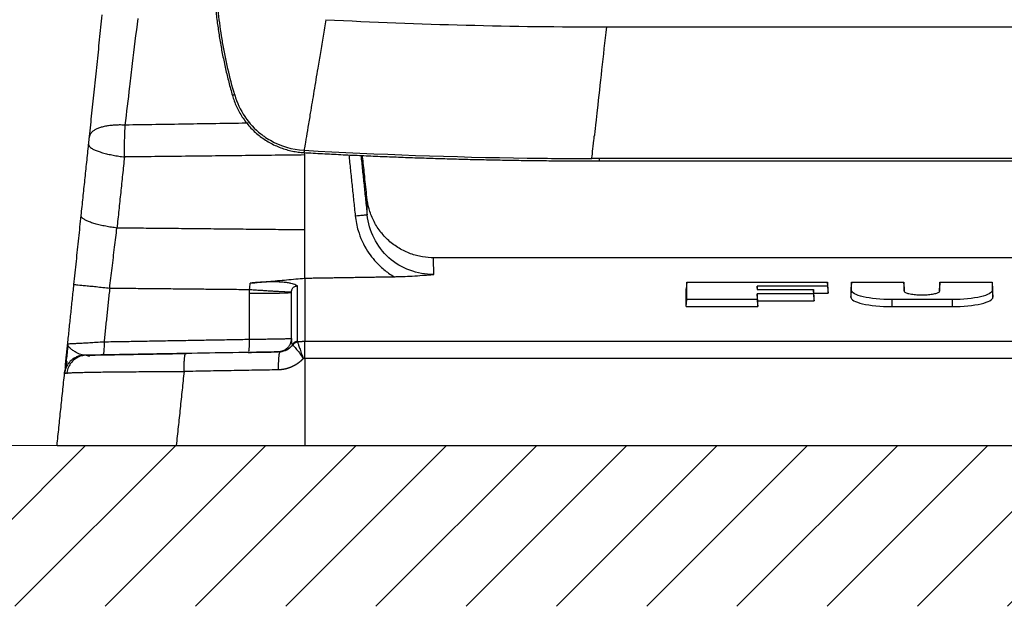
# Model space of a CAD drawing. Extents: x -871 to -35, y 19 to 599.
# Drawn here: x -733 to -660, y 149 to 193 of the extents above; entities that cross this region are included whole.
import ezdxf

# ---------------------------------------------------------------- set-up
doc = ezdxf.new("R2010")
doc.units = 0
doc.header["$LTSCALE"] = 3
doc.layers.get('0').update_dxf_attribs({"linetype": 'CONTINUOUS', "lineweight": 25})
doc.layers.get('DEFPOINTS').update_dxf_attribs({"color": 161, "linetype": 'CONTINUOUS', "lineweight": 15})
doc.layers.add('1', color=4, linetype='CONTINUOUS', lineweight=15)
doc.layers.add('4', color=4, linetype='CONTINUOUS', lineweight=15)
doc.styles.get("Standard").update_dxf_attribs({"font": 'txt.shx', "bigfont": 'extfont.shx'})
doc.dimstyles.new('FURUNO$0', dxfattribs={"dimtxt": 3, "dimasz": 2.5, "dimexe": 1, "dimexo": 1, "dimgap": 1.5, "dimtad": 3, "dimdec": 5, "dimdsep": 46, "dimtxsty": 'Standard', "dimblk": 'OPEN30', "dimblk1": 'OPEN30', "dimblk2": 'OPEN30', "dimcen": 0, "dimclrd": 256, "dimclre": 256, "dimclrt": 4, "dimadec": 4, "dimazin": 2, "dimtm": 1e-09, "dimtfac": 0.8, "dimtdec": 5, "dimtmove": 0, "dimatfit": 0, "dimldrblk": 'OPEN30', "dimfxl": 0, "dimtvp": 1, "dimtolj": 1, "dimlwd": -1, "dimlwe": -1, "dimarcsym": 0})

# ---------------------------------------------------------------- blocks, each defined once
blk = doc.blocks.new('_OPEN30')
at = {"color": 0}
for p, q in [((-1, 0.268), (0, 0)), ((0, 0), (-1, -0.268)), ((0, 0), (-1, 0))]:
    blk.add_line(p, q, dxfattribs=at)
blk = doc.blocks.new('*D17')
at = {"layer": '1'}
for p, q in [((-650.432, 306.97), (-769.5, 306.97)), ((-766.5, 166.74), (-766.5, 300.97)), ((-733.432, 160.74), (-769.5, 160.74))]:
    blk.add_line(p, q, dxfattribs=at)
at = {"layer": 'DEFPOINTS', "color": 0}
for p in [(-766.5, 306.97), (-647.432, 306.97), (-730.432, 160.74)]:
    blk.add_point(p, dxfattribs=at)
at = {"layer": '1', "xscale": 6, "yscale": 6, "zscale": 6}
for p, rotation in [((-766.5, 306.97), 90), ((-766.5, 160.74), 270)]:
    blk.add_blockref('_OPEN30', p, dxfattribs=dict(at, rotation=rotation))
at = {"layer": '1', "insert": (-774.75, 233.855), "char_height": 7.5, "attachment_point": 5, "rotation": 90}
blk.add_mtext('\\A1;146', dxfattribs=at)

msp = doc.modelspace()

# ---------------------------------------------------------------- hatches: boundary and pattern name
at = {"layer": '4'}
h = msp.add_hatch(dxfattribs=at)
h.set_pattern_fill('ANSI31', color=256, scale=1.5, style=0)
h.paths.add_polyline_path([(-813.217395, 290.740072), (-813.217395, 160.740072), (-481.646195, 160.740072), (-481.646195, 290.740072), (-469.646195, 290.740072), (-469.646195, 148.740072), (-825.217395, 148.740072), (-825.217395, 290.740072)])

# ---------------------------------------------------------------- linework, layer by layer
for p, q in [((-689.931794, 181.969503), (-689.931794, 182.144648)), ((-592.536197, 174.740072), (-702.327392, 174.740072)), ((-683.431497, 172.919634), (-683.485136, 172.420601)), ((-671.131795, 172.919634), (-667.231795, 172.919634)), ((-664.531795, 172.919634), (-660.631795, 172.919634)), ((-672.931795, 172.623809), (-678.181795, 172.623809)), ((-678.181795, 172.373963), (-673.981795, 172.373963)), ((-673.981795, 172.04506), (-678.181795, 172.04506)), ((-683.485692, 171.098149), (-683.431486, 171.625848)), ((-729.865595, 166.127097), (-729.845837, 166.315084)), ((-721.531249, 160.740072), (-711.931795, 160.740072)), ((-711.931795, 160.740072), (-582.931795, 160.740072))]:
    msp.add_line(p, q)
for centre, major_axis, ratio, start_param, end_param in [((-697.459017, 44.740072), (13.723037, 130.499638), 0.022417767, 6.04964443, 6.096682524), ((-716.431795, 172.152463), (-3.5, 0), 0.017452406, 1.675513522, 3.141595166), ((-697.459017, 44.74007), (13.670459, 129.999641), 0.022417767, 6.0482809, 6.096358138)]:
    msp.add_ellipse(centre, major_axis=major_axis, ratio=ratio, start_param=start_param, end_param=end_param)
for points, weights, degree in [([(-718.722574, 194.969503), (-718.484245, 190.833979), (-717.340797, 186.852537)], [1, 0.99384020728, 1], 2), ([(-717.340797, 186.852537), (-716.184411, 182.826043), (-712.001781, 182.590484)], [1, 0.815366135709, 1], 2), ([(-725.338717, 184.641973), (-727.906209, 184.769445), (-728.008696, 183.794309)], [1, 0.756444258502, 1], 2), ([(-728.071182, 183.1998), (-728.133926, 182.602818), (-725.401202, 182.265897)], [1, 0.735643460002, 1], 2), ([(-712.001781, 182.590484), (-700.975524, 181.969503), (-689.931795, 181.969503)], [1, 0.999604392582, 1], 2), ([(-725.958596, 176.962647), (-728.691321, 177.299568), (-728.628576, 177.896551)], [1, 0.735643327238, 1], 2), ([(-708.176052, 177.872024), (-707.298086, 177.963627), (-707.28614, 177.959187)], [1, 0.747846212764, 1], 2), ([(-711.931795, 173.2231), (-711.931795, 175.041265), (-711.931795, 176.820429)], [1, 0.995890506824, 1], 2), ([(-729.169809, 172.747059), (-729.168013, 172.764154), (-726.499829, 172.485544)], [1, 0.743562389875, 1], 2), ([(-711.931795, 173.226143), (-708.603209, 173.28016), (-705.271549, 173.33226)], [1, 0.999996271851, 1], 2), ([(-711.931795, 173.2231), (-711.931795, 171.654375), (-711.931795, 168.502556)], [1, 0.996876689593, 1], 2), ([(-716.055942, 172.379654), (-714.207563, 172.25295), (-712.955015, 172.179701), (-712.930544, 172.19688)], [1.14441870799, 0.951862988752, 0.951860430705, 1.14441103385], 3), ([(-712.931795, 168.72277), (-712.931795, 170.847606), (-712.931795, 172.152463)], [1, 0.998373121521, 1], 2), ([(-712.484059, 168.497979), (-712.484059, 171.119566), (-712.484059, 172.638742)], [0.999999456842, 0.997816589027, 1], 2), ([(-726.921159, 168.476858), (-726.906002, 167.49615), (-727.008235, 167.494368)], [1, 0.713854224108, 1], 2), ([(-716.113366, 167.765468), (-716.05597, 168.020921), (-716.065945, 168.666337)], [0.887064253955, 0.79126385982, 1], 2), ([(-712.931796, 168.72277), (-712.931796, 168.525561), (-713.006667, 168.343117)], [1, 0.925343093378, 0.889560985662], 2), ([(-712.483985, 168.498637), (-712.740751, 168.472971), (-712.867448, 168.258724)], [0.999964129473, 0.888523721225, 1], 2), ([(-712.474207, 168.458114), (-712.710539, 168.423488), (-712.838544, 168.224154)], [0.999996736251, 0.901289626326, 1], 2), ([(-720.951245, 166.258534), (-720.958649, 167.403104), (-720.844355, 167.583776)], [1, 0.772634548144, 0.94844441539], 2), ([(-716.153019, 167.683846), (-716.144563, 167.683994), (-716.136446, 167.697222)], [0.99999383152, 0.967902351379, 0.943009376484], 2), ([(-713.815112, 167.707466), (-713.886304, 167.598288), (-713.927167, 167.079036), (-713.922633, 166.381202)], [1.08938504692, 0.95335045013, 0.972588565288, 1.14709939239], 3), ([(-713.307917, 167.941249), (-713.573961, 167.728869), (-713.914327, 167.722922)], [0.859739018493, 0.877753130225, 0.999993795813], 2), ([(-713.792058, 167.725011), (-713.799812, 167.724879), (-713.807515, 167.719117), (-713.815112, 167.707465)], [1.14706472555, 1.12545700142, 1.10623033981, 1.08938474072], 3), ([(-728.399991, 167.470074), (-729.726876, 167.446912), (-729.865594, 166.127095)], [1, 0.748955967838, 1], 2), ([(-728.904784, 167.373182), (-728.660814, 167.465521), (-728.399993, 167.470074)], [0.906811597807, 0.938184831943, 0.999999194257], 2)]:
    msp.add_rational_spline(points, weights, degree=degree)
for points, degree, knots in [([(-718.070269, 190.817391), (-718.097869, 190.977295), (-718.124448, 191.137379), (-718.252122, 191.938827), (-718.337354, 192.582959), (-718.466737, 193.811085), (-718.514208, 194.395122), (-718.547899, 194.979787)], 3, [0, 0, 0, 0, 0.116108711, 0.116108711, 0.580850149, 0.580850149, 1, 1, 1, 1]), ([(-725.338715, 184.641995), (-725.226986, 185.575562), (-725.045118, 187.094887), (-724.725822, 189.761382), (-724.520524, 191.475229), (-724.385417, 192.60284)], 3, [0, 0, 0, 0, 0.370227461, 0.585504222, 1, 1, 1, 1]), ([(-710.366775, 192.507143), (-710.435536, 192.095022), (-710.57306, 191.270778), (-710.774141, 190.066286), (-711.003825, 188.691555), (-711.258935, 187.163584), (-711.439769, 186.076683), (-711.530185, 185.533236)], 3, [0, 0, 0, 0, 0.166675817, 0.333352629, 0.500030549, 0.750017157, 1, 1, 1, 1]), ([(-689.431786, 191.969503), (-689.673653, 189.781866), (-689.941466, 187.35617), (-690.204949, 184.961756), (-690.273762, 184.335269), (-690.307916, 184.025538), (-690.324657, 183.872369)], 3, [0, 0, 0, 0, 0.749999937, 0.874999927, 0.937499922, 1, 1, 1, 1]), ([(-717.172615, 186.900835), (-716.835414, 185.726718), (-716.133057, 184.710541), (-715.216286, 183.986719), (-715.216278, 183.986713)], 3, [0, 0, 0, 0, 0.999993305, 1, 1, 1, 1]), ([(-725.401201, 182.265897), (-725.400055, 182.477296), (-725.397806, 182.892115), (-725.384151, 183.512197), (-725.365165, 184.099626), (-725.347411, 184.46367), (-725.338715, 184.641982)], 3, [0, 0, 0, 0, 0.264819134, 0.519644872, 0.764717119, 1, 1, 1, 1]), ([(-716.175192, 184.785979), (-716.230954, 184.785076), (-717.766061, 184.760215), (-720.800257, 184.711826), (-723.819269, 184.665149), (-725.338714, 184.641994)], 3, [0, 0, 0, 0, 0.018502807, 0.509251404, 1, 1, 1, 1]), ([(-715.216281, 183.986711), (-715.177012, 183.955756), (-715.09752, 183.894724), (-715.016511, 183.835802), (-714.975583, 183.806837)], 3, [0, 0, 0, 0, 0.499939362, 1, 1, 1, 1]), ([(-714.975579, 183.806837), (-714.823498, 183.699349), (-713.923736, 183.127628), (-712.879505, 182.815172), (-711.991942, 182.765186)], 3, [0, 0, 0, 0, 0.174688692, 1, 1, 1, 1]), ([(-690.516966, 182.145073), (-690.508532, 182.212484), (-690.4714, 182.539245), (-690.38894, 183.287913), (-690.337858, 183.751678), (-690.324666, 183.872366)], 3, [0, 0, 0, 0, 0.500000427, 0.875000607, 1, 1, 1, 1]), ([(-711.852181, 183.602544), (-711.86158, 183.541399), (-711.881151, 183.414089), (-711.900506, 183.30792), (-711.910565, 183.252742)], 3, [0, 0, 0, 0, 0.480281306, 1, 1, 1, 1]), ([(-707.298994, 179.201527), (-707.301114, 179.221697), (-707.357401, 179.757232), (-707.460047, 180.733846), (-707.569251, 181.772854), (-707.624288, 182.296496), (-707.632966, 182.37906)], 3, [0, 0, 0, 0, 0.019042789, 0.505614223, 0.922049234, 1, 1, 1, 1]), ([(-622.783103, 182.150381), (-626.244069, 182.14321), (-628.947502, 182.14114), (-631.644856, 182.139074), (-635.109284, 182.139909), (-636.676755, 182.140287), (-641.269269, 182.142567), (-645.125468, 182.144481), (-649.729588, 182.144479), (-653.587791, 182.142561), (-658.176645, 182.140279), (-659.748301, 182.139899), (-663.211611, 182.139063), (-665.910958, 182.141132), (-668.613506, 182.143203), (-672.076583, 182.150381)], 2, [0, 0, 0, 0.125, 0.125, 0.25, 0.25, 0.375, 0.375, 0.5, 0.625, 0.625, 0.75, 0.75, 0.875, 0.875, 1, 1, 1]), ([(-702.287741, 174.740747), (-702.580759, 174.738781), (-703.172261, 174.785396), (-704.06013, 175.019084), (-704.91673, 175.427108), (-705.694476, 176.00147), (-706.347021, 176.714894), (-706.842383, 177.52413), (-707.167637, 178.382688), (-707.275853, 178.966092), (-707.304542, 179.257717)], 3, [0, 0, 0, 0, 0.117455544, 0.241146207, 0.369375337, 0.500001449, 0.630627761, 0.758857799, 0.882548456, 1, 1, 1, 1]), ([(-707.286144, 177.959219), (-707.287762, 178.101293), (-707.290995, 178.385349), (-707.294698, 178.709909), (-707.297554, 178.959905), (-707.299481, 179.128125), (-707.30029, 179.198464), (-707.300465, 179.213602), (-707.300491, 179.215794)], 3, [0, 0, 0, 0, 0.185652818, 0.37118621, 0.556623415, 0.741987314, 0.927300548, 1, 1, 1, 1]), ([(-708.176052, 177.872024), (-708.150952, 177.682717), (-708.101813, 177.312107), (-707.872039, 176.403824), (-707.365244, 175.2876), (-706.609325, 174.36747), (-706.040113, 173.862771), (-705.673421, 173.580969), (-705.411623, 173.418948), (-705.271549, 173.33226)], 3, [0, 0, 0, 0, 0.102428281, 0.200526795, 0.502235304, 0.751441948, 0.834288602, 0.911336666, 1, 1, 1, 1]), ([(-702.313554, 173.499655), (-703.53088, 173.478138), (-704.752944, 173.929537), (-706.571559, 175.567316), (-707.158263, 176.73756), (-707.286141, 177.959203)], 3, [0, 0, 0, 0, 0.5, 0.5, 1, 1, 1, 1]), ([(-726.499831, 172.485524), (-726.440549, 172.983241), (-726.318521, 174.002714), (-726.1376, 175.499098), (-726.016675, 176.489339), (-725.958594, 176.962659)], 3, [0, 0, 0, 0, 0.33094059, 0.677513586, 1, 1, 1, 1]), ([(-702.313528, 173.499654), (-702.315704, 173.689371), (-702.320875, 174.139412), (-702.326368, 174.616892), (-702.327825, 174.740685), (-702.327832, 174.740586), (-702.327832, 174.740585)], 3, [0, 0, 0, 0, 0.229503056, 0.614609081, 0.999761461, 1, 1, 1, 1]), ([(-705.271549, 173.33226), (-705.169515, 173.334207), (-704.956176, 173.338279), (-704.503595, 173.353815), (-703.891997, 173.384191), (-703.268777, 173.425723), (-702.735713, 173.466033), (-702.457137, 173.488219), (-702.313551, 173.499654)], 3, [0, 0, 0, 0, 0.096246899, 0.20124098, 0.434082819, 0.699240929, 0.844980892, 1, 1, 1, 1]), ([(-712.484055, 172.638745), (-712.506184, 172.65047), (-712.550603, 172.674006), (-712.641999, 172.720084), (-712.768669, 172.774956), (-712.962863, 172.832908), (-713.225815, 172.88305), (-713.607281, 172.9244), (-714.189442, 172.947926), (-714.854872, 172.934718), (-715.493701, 172.899484), (-715.834173, 172.870876), (-716.008436, 172.856233)], 3, [0, 0, 0, 0, 0.0458122, 0.091957644, 0.184526426, 0.276955241, 0.371661592, 0.483627999, 0.627301417, 0.808770649, 0.902123533, 1, 1, 1, 1]), ([(-712.930544, 172.19688), (-712.929146, 172.221531), (-712.923796, 172.271568), (-712.903462, 172.361858), (-712.861439, 172.457463), (-712.787641, 172.545702), (-712.693043, 172.606646), (-712.588272, 172.636737), (-712.516021, 172.640203), (-712.484056, 172.638746)], 3, [0, 0, 0, 0, 0.090901389, 0.188769299, 0.363657254, 0.527655742, 0.699640531, 0.868784841, 1, 1, 1, 1]), ([(-668.131795, 171.625848), (-668.934301, 171.625848), (-669.715734, 171.707298), (-670.814399, 171.965921), (-671.131798, 172.140669), (-671.131795, 172.309661)], 3, [0, 0, 0, 0, 0.5, 0.5, 1, 1, 1, 1]), ([(-667.206984, 172.221142), (-667.193818, 172.206262), (-667.175467, 172.191551), (-667.099703, 172.145319), (-667.021564, 172.114537), (-666.824529, 172.061161), (-666.70309, 172.037832), (-666.438454, 172.002232), (-666.291296, 171.989423), (-665.996668, 171.976476), (-665.845609, 171.975231), (-665.554119, 171.984425), (-665.409559, 171.994489), (-665.14574, 172.024443), (-665.023071, 172.044687), (-664.813818, 172.092297), (-664.725975, 172.120595), (-664.616234, 172.171901), (-664.581835, 172.194532), (-664.559984, 172.217485)], 3, [0, 0, 0, 0, 0.056676685, 0.056676685, 0.18340976, 0.18340976, 0.30957166, 0.30957166, 0.433210282, 0.433210282, 0.55150254, 0.55150254, 0.669988989, 0.669988989, 0.789840289, 0.789840289, 0.912464118, 0.912464118, 1, 1, 1, 1]), ([(-664.539494, 172.245869), (-664.539428, 172.246004), (-664.539362, 172.246139), (-664.534299, 172.256579), (-664.531793, 172.266927), (-664.531794, 172.277233)], 3, [0, 0, 0, 0, 0.013113407, 0.013113407, 1, 1, 1, 1]), ([(-660.631794, 172.309661), (-660.631792, 172.140582), (-660.946861, 171.966622), (-662.047622, 171.707201), (-662.828956, 171.625848), (-663.631795, 171.625848)], 3, [0, 0, 0, 0, 0.5, 0.5, 1, 1, 1, 1]), ([(-671.185559, 171.79813), (-671.185953, 171.625277), (-670.865503, 171.447247), (-669.74505, 171.181561), (-668.949416, 171.098149), (-668.131795, 171.098149)], 3, [0, 0, 0, 0, 0.5, 0.5, 1, 1, 1, 1]), ([(-663.631795, 171.098149), (-662.814521, 171.098149), (-662.018752, 171.181667), (-660.900462, 171.446526), (-660.577636, 171.625367), (-660.57803, 171.79813)], 3, [0, 0, 0, 0, 0.5, 0.5, 1, 1, 1, 1]), ([(-729.819976, 166.561137), (-729.819796, 166.562854), (-729.813195, 166.625654), (-729.799898, 166.752166), (-729.780649, 166.935307), (-729.762296, 167.109921), (-729.745002, 167.274467), (-729.72886, 167.428046), (-729.713854, 167.570824), (-729.699919, 167.703405), (-729.686963, 167.826675), (-729.675119, 167.939361), (-729.6643, 168.042291), (-729.654118, 168.139173), (-729.644311, 168.232484), (-729.637701, 168.295358), (-729.634395, 168.326812)], 3, [0, 0, 0, 0, 0.002158973, 0.078916442, 0.15567391, 0.232431379, 0.309188848, 0.385946317, 0.462703785, 0.539461254, 0.616218723, 0.692976191, 0.76973366, 0.846491129, 0.923248598, 1, 1, 1, 1]), ([(-729.634395, 168.32682), (-729.625144, 168.327053), (-729.606441, 168.327526), (-729.453777, 168.335519), (-729.208243, 168.348371), (-728.873514, 168.366343), (-728.460769, 168.389502), (-728.003575, 168.415076), (-727.48355, 168.444832), (-727.119074, 168.465587), (-726.921147, 168.476858)], 3, [0, 0, 0, 0, 0.120773436, 0.244184746, 0.370333684, 0.499313614, 0.619692004, 0.749493945, 0.86396365, 1, 1, 1, 1]), ([(-716.065963, 168.666336), (-715.880103, 168.668768), (-715.507833, 168.67364), (-714.975104, 168.681002), (-714.478164, 168.688335), (-714.031233, 168.695531), (-713.646515, 168.702434), (-713.334257, 168.708869), (-713.105741, 168.714585), (-712.959268, 168.719472), (-712.940961, 168.721669), (-712.931795, 168.72277)], 3, [0, 0, 0, 0, 0.1098053, 0.219935263, 0.330390667, 0.441172282, 0.552280871, 0.663717191, 0.775481991, 0.887576015, 1, 1, 1, 1]), ([(-713.015927, 168.322862), (-713.017021, 168.319772), (-713.0342, 168.272365), (-713.084611, 168.188234), (-713.160573, 168.081597), (-713.272748, 167.96299), (-713.404904, 167.863896), (-713.528084, 167.795711), (-713.633111, 167.750077), (-713.670727, 167.737488), (-713.678389, 167.738988)], 3, [0, 0, 0, 0, 0.004022916, 0.062055548, 0.12094351, 0.183995152, 0.330219914, 0.507860024, 0.713552513, 1, 1, 1, 1]), ([(-712.474204, 168.45813), (-712.477535, 168.464602), (-712.482322, 168.477115), (-712.483945, 168.491457), (-712.483963, 168.497989)], 3, [0, 0, 0, 0, 0.502727919, 1, 1, 1, 1]), ([(-712.474195, 168.458098), (-712.467676, 168.435052), (-712.454101, 168.387058), (-712.408153, 168.246185), (-712.326158, 168.007774), (-712.21873, 167.698308), (-712.126318, 167.430139), (-712.077683, 167.289492), (-712.056003, 167.226795)], 3, [0, 0, 0, 0, 0.1171513, 0.243971674, 0.492163358, 0.744496129, 0.886102559, 1, 1, 1, 1]), ([(-711.931794, 167.233981), (-711.937498, 167.40069), (-711.941766, 167.566681), (-711.946722, 167.869671), (-711.947478, 168.010856), (-711.945422, 168.24909), (-711.942585, 168.349463), (-711.936323, 168.453674), (-711.934186, 168.48009), (-711.931794, 168.501725)], 3, [0, 0, 0, 0, 0.292990858, 0.292990858, 0.585929881, 0.585929881, 0.87859283, 0.87859283, 1, 1, 1, 1]), ([(-729.624213, 168.222284), (-729.634545, 168.123733), (-729.664754, 167.835605), (-729.712351, 167.38157), (-729.762922, 166.89903), (-729.787275, 166.666416), (-729.797457, 166.569082)], 3, [0, 0, 0, 0, 0.138187149, 0.414573577, 0.702150105, 1, 1, 1, 1]), ([(-728.399997, 167.470077), (-728.454995, 167.474658), (-728.568973, 167.484152), (-728.75663, 167.556443), (-728.969001, 167.660008), (-729.19559, 167.793327), (-729.441111, 167.965252), (-729.584112, 168.118068), (-729.626188, 168.222557), (-729.631344, 168.255149), (-729.631864, 168.259051)], 3, [0, 0, 0, 0, 0.10566242, 0.21897052, 0.340722153, 0.491702809, 0.653767341, 0.89222254, 0.987096351, 1, 1, 1, 1]), ([(-720.770083, 167.581893), (-721.174659, 167.574811), (-721.969786, 167.560892), (-723.130816, 167.540567), (-724.228402, 167.521348), (-725.244978, 167.503544), (-726.158978, 167.487529), (-726.95142, 167.473637), (-727.609729, 167.462086), (-727.946916, 167.45616), (-728.091091, 167.453623)], 3, [0, 0, 0, 0, 0.125017632, 0.250038716, 0.375015609, 0.499964706, 0.624931124, 0.749976931, 0.875016817, 1, 1, 1, 1]), ([(-712.838546, 168.224154), (-712.845279, 168.230251), (-712.856907, 168.242166), (-712.864627, 168.253357), (-712.867453, 168.258728)], 3, [0, 0, 0, 0, 0.500038493, 1, 1, 1, 1]), ([(-712.838543, 168.224153), (-712.808737, 168.197101), (-712.712207, 168.103838), (-712.487863, 167.844919), (-712.251433, 167.52178), (-712.105105, 167.302359), (-712.056011, 167.226791)], 3, [0, 0, 0, 0, 0.241484842, 0.540399872, 0.845888971, 1, 1, 1, 1]), ([(-728.743182, 167.373798), (-728.879646, 167.320367), (-729.128735, 167.181308), (-729.434422, 166.869543), (-729.634796, 166.493785), (-729.69507, 166.228606), (-729.708464, 166.093716)], 3, [0, 0, 0, 0, 0.254711036, 0.513006691, 0.764405165, 1, 1, 1, 1]), ([(-712.056006, 167.22679), (-712.217134, 167.046567), (-712.411041, 166.899741), (-712.631527, 166.732789), (-712.887018, 166.615782), (-713.107653, 166.514737), (-713.345039, 166.456204), (-713.627862, 166.386466), (-713.922647, 166.381196)], 2, [0, 0, 0, 0.25, 0.25, 0.5, 0.5, 0.75, 0.75, 1, 1, 1]), ([(-729.865594, 166.127095), (-729.856753, 166.131388), (-729.839134, 166.139945), (-729.703379, 166.152492), (-729.491221, 166.164692), (-729.197866, 166.176471), (-728.82968, 166.187751), (-728.390653, 166.198449), (-727.885983, 166.20847), (-727.140101, 166.220704), (-726.055963, 166.233967), (-724.537505, 166.246344), (-722.81899, 166.255378), (-721.579914, 166.257472), (-720.951226, 166.258535)], 3, [0, 0, 0, 0, 0.064099291, 0.127744167, 0.190915508, 0.253607885, 0.315833316, 0.377609441, 0.438941143, 0.499804774, 0.619161354, 0.742287606, 0.869240719, 1, 1, 1, 1])]:
    msp.add_open_spline(points, degree=degree, knots=knots)
for points, degree in [([(-728.008696, 183.794309), (-727.94869, 184.365223), (-727.826874, 185.524239), (-727.637682, 187.324279), (-727.444812, 189.159315), (-727.249753, 191.015175), (-727.120209, 192.247704), (-727.055398, 192.864337)], 3), ([(-710.366934, 192.507165), (-703.394338, 192.148784), (-696.413645, 191.969503), (-689.431793, 191.969503)], 3), ([(-689.431795, 191.969503), (-605.431795, 191.969503)], 1), ([(-717.172618, 186.900837), (-717.54251, 188.188788), (-717.842314, 189.496865), (-718.070261, 190.81735)], 3), ([(-717.172619, 186.900837), (-717.340797, 186.852537)], 1), ([(-711.530187, 185.533225), (-711.589023, 185.180563), (-711.647427, 184.830495), (-711.704109, 184.490749)], 3), ([(-711.704109, 184.490749), (-711.76036, 184.153356), (-711.810567, 183.852194), (-711.85218, 183.602545)], 3), ([(-728.071182, 183.1998), (-728.067005, 183.239544), (-728.058613, 183.319384), (-728.045828, 183.441032), (-728.033116, 183.561972), (-728.020628, 183.680794), (-728.012628, 183.756901), (-728.008696, 183.794309)], 3), ([(-728.628576, 177.896551), (-728.071182, 183.1998)], 1), ([(-711.910565, 183.252742), (-711.952718, 183.000014), (-711.980329, 182.834456), (-711.991865, 182.765262)], 3), ([(-725.401202, 182.265897), (-725.958593, 176.962671)], 1), ([(-711.931795, 182.413733), (-713.399164, 182.396854), (-716.353368, 182.363395), (-720.841295, 182.31413), (-723.874547, 182.281873), (-725.401202, 182.265897)], 3), ([(-711.991879, 182.765181), (-712.001781, 182.590484)], 1), ([(-711.991906, 182.76535), (-706.443484, 182.452867), (-700.888422, 182.258187), (-695.331735, 182.181797)], 3), ([(-711.931795, 182.413733), (-711.931795, 182.471073), (-711.931795, 182.528625), (-711.931795, 182.586339)], 3), ([(-711.931795, 176.82043), (-711.931795, 182.413733)], 1), ([(-708.65458, 182.428494), (-708.176052, 177.872024)], 1), ([(-707.750921, 182.384759), (-707.286144, 177.959218)], 1), ([(-695.331737, 182.181645), (-693.726908, 182.159583), (-692.121945, 182.147388), (-690.516966, 182.145072)], 3), ([(-689.931795, 182.144481), (-690.126845, 182.144481), (-690.321895, 182.144626), (-690.516945, 182.144917)], 3), ([(-689.931795, 181.969503), (-604.931795, 181.969503)], 1), ([(-688.886377, 182.150381), (-689.414699, 182.147824), (-689.931794, 182.144816)], 2), ([(-672.076583, 182.150381), (-688.886377, 182.150381)], 1), ([(-729.169809, 172.747059), (-729.108818, 173.327354), (-728.987402, 174.482548), (-728.806824, 176.200632), (-728.687784, 177.333222), (-728.628576, 177.896551)], 3), ([(-711.931795, 176.82043), (-725.958593, 176.962671)], 1), ([(-729.634394, 168.326827), (-729.169809, 172.747059)], 1), ([(-716.055942, 172.379635), (-716.040102, 172.538501), (-716.024262, 172.697368), (-716.008423, 172.856234)], 3), ([(-716.008423, 172.856234), (-715.557054, 172.896985), (-714.653256, 172.978496), (-713.294356, 173.100788), (-712.386332, 173.182328), (-711.931795, 173.2231)], 3), ([(-683.431497, 172.919634), (-672.931795, 172.919634)], 1), ([(-672.931795, 172.919634), (-672.931795, 172.887741), (-672.931795, 172.823304), (-672.931795, 172.724695), (-672.931795, 172.657654), (-672.931795, 172.623809)], 3), ([(-672.878291, 172.420601), (-672.931795, 172.919634)], 1), ([(-671.131795, 172.919634), (-671.185298, 172.420601)], 1), ([(-671.131795, 172.309661), (-671.131795, 172.381343), (-671.131795, 172.522106), (-671.131795, 172.725436), (-671.131795, 172.855772), (-671.131795, 172.919634)], 3), ([(-667.231795, 172.919634), (-667.231795, 172.852571), (-667.231795, 172.715564), (-667.231795, 172.501423), (-667.231795, 172.352919), (-667.231795, 172.277234)], 3), ([(-667.178291, 172.420601), (-667.231795, 172.919634)], 1), ([(-664.531795, 172.919634), (-664.585298, 172.420601)], 1), ([(-664.531795, 172.277234), (-664.531795, 172.352919), (-664.531795, 172.501423), (-664.531795, 172.715564), (-664.531795, 172.852571), (-664.531795, 172.919634)], 3), ([(-660.631795, 172.919634), (-660.631795, 172.855772), (-660.631795, 172.725436), (-660.631795, 172.522106), (-660.631795, 172.381343), (-660.631795, 172.309661)], 3), ([(-660.578291, 172.420601), (-660.631795, 172.919634)], 1), ([(-726.499831, 172.485524), (-726.921135, 168.476859)], 1), ([(-726.499831, 172.485524), (-716.055943, 172.379615)], 1), ([(-716.065981, 168.666336), (-716.065945, 172.091714)], 1), ([(-716.065945, 172.091714), (-716.065945, 172.139296), (-716.06431, 172.234836), (-716.059311, 172.331245), (-716.055943, 172.379615)], 3), ([(-712.931795, 172.152463), (-712.931795, 172.159826), (-712.931591, 172.174586), (-712.930966, 172.189435), (-712.930544, 172.19688)], 3), ([(-678.181795, 172.623809), (-678.181795, 172.596674), (-678.181795, 172.541988), (-678.181795, 172.458706), (-678.181795, 172.402349), (-678.181795, 172.373963)], 3), ([(-678.156096, 172.37396), (-678.181795, 172.623809)], 1), ([(-678.181795, 172.04506), (-678.181795, 171.999898), (-678.181795, 171.908628), (-678.181795, 171.768889), (-678.181795, 171.673842), (-678.181795, 171.625848)], 3), ([(-678.127913, 171.519956), (-678.181795, 172.04506)], 1), ([(-673.981795, 172.373963), (-673.981795, 172.338399), (-673.981795, 172.266617), (-673.981795, 172.156982), (-673.981795, 172.082585), (-673.981795, 172.04506)], 3), ([(-673.928062, 171.873924), (-673.981795, 172.373963)], 1), ([(-673.981795, 172.04506), (-673.927913, 171.51996)], 1), ([(-673.952626, 172.102339), (-672.878192, 172.102339)], 1), ([(-672.931795, 172.623809), (-672.878159, 172.102342)], 1), ([(-672.878158, 172.102339), (-672.878174, 172.138826), (-672.878204, 172.211052), (-672.878248, 172.31714), (-672.878277, 172.386364), (-672.878291, 172.420601)], 3), ([(-671.185298, 172.420601), (-671.185325, 172.355504), (-671.18538, 172.222596), (-671.185467, 172.015099), (-671.185528, 171.871354), (-671.185559, 171.79813)], 3), ([(-671.185559, 171.79813), (-671.167646, 171.968641), (-671.149707, 172.13915), (-671.131795, 172.309661)], 3), ([(-667.178204, 172.211472), (-667.178234, 172.282671), (-667.178263, 172.352381), (-667.178291, 172.420601)], 3), ([(-664.585298, 172.420601), (-664.585326, 172.35298), (-664.585355, 172.283894), (-664.585384, 172.213346)], 3), ([(-660.631795, 172.309661), (-660.613882, 172.13915), (-660.595943, 171.968641), (-660.57803, 171.79813)], 3), ([(-660.57803, 171.79813), (-660.578061, 171.871354), (-660.578122, 172.015099), (-660.578209, 172.222596), (-660.578264, 172.355504), (-660.578291, 172.420601)], 3), ([(-678.181795, 171.625848), (-683.431486, 171.625848)], 1), ([(-678.181795, 171.625848), (-678.127734, 171.098154)], 1), ([(-678.127734, 171.098149), (-678.127754, 171.146439), (-678.127795, 171.24207), (-678.127855, 171.382674), (-678.127894, 171.474512), (-678.127913, 171.519956)], 3), ([(-678.127868, 171.519956), (-673.92795, 171.519956)], 1), ([(-673.927913, 171.519956), (-673.92793, 171.560417), (-673.927964, 171.640584), (-673.928014, 171.758575), (-673.928046, 171.835726), (-673.928062, 171.873924)], 3), ([(-663.631795, 171.625848), (-668.131795, 171.625848)], 1), ([(-668.131795, 171.625848), (-668.131795, 171.098149)], 1), ([(-663.631795, 171.625848), (-663.631795, 171.098149)], 1), ([(-683.485692, 171.098149), (-678.127779, 171.098149)], 1), ([(-668.131795, 171.098149), (-663.631795, 171.098149)], 1), ([(-729.631864, 168.259051), (-729.634872, 168.281621), (-729.634634, 168.304217), (-729.634396, 168.326814)], 3), ([(-726.921135, 168.476859), (-716.065981, 168.666336)], 1), ([(-713.016155, 168.323091), (-712.961361, 168.448824), (-712.931796, 168.585576), (-712.931795, 168.722757)], 3), ([(-712.867455, 168.258731), (-712.91477, 168.415532), (-712.931785, 168.57112), (-712.931801, 168.722769)], 3), ([(-711.932025, 168.50088), (-712.474188, 168.458131)], 1), ([(-582.931795, 168.502556), (-711.931795, 168.502556)], 1), ([(-720.820631, 167.602372), (-721.117514, 167.59719), (-721.703771, 167.586957), (-722.56514, 167.571922), (-723.395333, 167.557431), (-724.186483, 167.543621), (-724.930003, 167.530643), (-725.618207, 167.51863), (-726.243874, 167.507709), (-726.80046, 167.497994), (-727.282108, 167.489587), (-727.683702, 167.482577), (-728.000924, 167.47704), (-728.230245, 167.473037), (-728.36901, 167.470615), (-728.399984, 167.470074), (-728.399994, 167.470074)], 3), ([(-713.792062, 167.725056), (-716.134918, 167.684162), (-718.477774, 167.643267), (-720.820631, 167.602372)], 3), ([(-716.153021, 167.683846), (-716.041994, 167.685784), (-715.823689, 167.689594), (-715.504677, 167.695163), (-715.20231, 167.70044), (-714.921337, 167.705345), (-714.666863, 167.709787), (-714.443378, 167.713688), (-714.254868, 167.716978), (-714.104678, 167.7196), (-713.995453, 167.721506), (-713.92914, 167.722664), (-713.91435, 167.722922), (-713.91434, 167.722922)], 3), ([(-713.915431, 167.74068), (-713.911628, 167.722436), (-713.963866, 167.722099)], 2), ([(-713.62753, 167.740051), (-713.824843, 167.703338)], 1), ([(-713.629236, 167.740315), (-713.643849, 167.737831), (-713.658504, 167.73564), (-713.673188, 167.733745)], 3), ([(-712.867459, 168.258729), (-713.016074, 167.984606), (-713.312931, 167.79407), (-713.629237, 167.740315)], 3), ([(-729.684409, 167.003687), (-729.832248, 166.510279), (-729.861124, 166.16917)], 2), ([(-728.651471, 167.444323), (-728.789516, 167.419258), (-728.772269, 167.3742)], 2), ([(-728.151494, 167.474412), (-728.23542, 167.472947), (-728.318217, 167.471502), (-728.399991, 167.470075)], 3), ([(-728.00789, 167.386633), (-728.257315, 167.462288), (-728.257855, 167.471409)], 2), ([(-711.932021, 167.236627), (-712.056002, 167.226794)], 1), ([(-582.931795, 167.23132), (-711.931795, 167.23132)], 1), ([(-711.931795, 167.23132), (-711.931795, 160.740072)], 1), ([(-730.431795, 160.740072), (-729.865595, 166.127095)], 1), ([(-720.951209, 166.258528), (-721.531258, 160.740072)], 1), ([(-713.922647, 166.381196), (-720.951208, 166.258535)], 1), ([(-730.431795, 160.740072), (-721.531258, 160.740072)], 1)]:
    msp.add_open_spline(points, degree=degree)
at = {"layer": '1'}
msp.add_line((-481.646195, 160.740072), (-813.217395, 160.740072), dxfattribs=at)

# ---------------------------------------------------------------- dimensions: what is measured, and where the dimension line sits
dim = msp.add_linear_dim(base=(-766.5, 306.969503), p1=(-730.431795, 160.740072), p2=(-647.431795, 306.969503), angle=90, dimstyle='FURUNO$0', override={"dimscale": 3, "dimtxt": 2.5, "dimasz": 2, "dimdec": 0, "dimclrt": 256}, dxfattribs=at)
dim.commit()
dim.dimension.update_dxf_attribs({"geometry": '*D17', "text_midpoint": (-774.75, 233.854788)})

doc.saveas('drawing.dxf')
